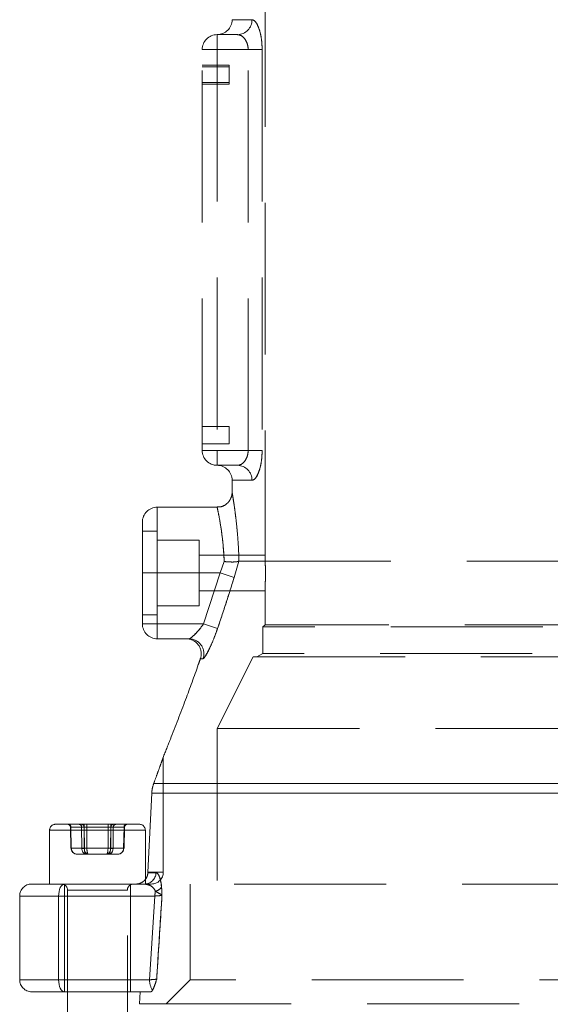
# Model space of a CAD drawing. Units: millimetres. Extents: x 80 to 8320, y 80 to 5860.
# Drawn here: x 4828 to 4917, y 1727 to 1891 of the extents above; entities that cross this region are included whole.
import ezdxf

# ---------------------------------------------------------------- set-up
doc = ezdxf.new("R2010")
doc.units = ezdxf.units.MM
doc.header["$LTSCALE"] = 20
doc.linetypes.add('HIDDEN', pattern=[1.905, 1.27, -0.635])

msp = doc.modelspace()

# ---------------------------------------------------------------- linework, layer by layer
at = {"color": 7, "linetype": 'HIDDEN', "lineweight": 18}
for p, q in [((4869.22, 1898.96), (4869.22, 1801.91)), ((4867.04, 1891.46), (4863.72, 1891.46)), ((4861.22, 1888.96), (4864.65, 1888.96)), ((4861.22, 1888.96), (4861.22, 1886.46)), ((4861.22, 1886.46), (4861.22, 1888.96)), ((4858.72, 1819.46), (4858.72, 1886.46)), ((4861.22, 1886.46), (4858.72, 1886.46)), ((4858.72, 1886.46), (4861.22, 1886.46)), ((4866.41, 1886.46), (4861.22, 1886.46)), ((4861.22, 1886.46), (4861.22, 1819.46)), ((4868.74, 1886.46), (4866.41, 1886.46)), ((4866.41, 1819.46), (4866.41, 1886.46)), ((4866.41, 1886.46), (4868.74, 1886.46)), ((4868.74, 1886.46), (4868.74, 1819.46)), ((4863.22, 1883.84), (4858.72, 1883.84)), ((4863.22, 1883.6), (4858.72, 1883.6)), ((4863.22, 1883.6), (4863.22, 1883.84)), ((4863.22, 1880.7), (4863.22, 1883.6)), ((4858.72, 1880.94), (4863.22, 1880.94)), ((4858.72, 1880.7), (4863.22, 1880.7)), ((4863.22, 1823.47), (4858.72, 1823.47)), ((4863.22, 1820.57), (4863.22, 1823.47)), ((4858.72, 1820.57), (4863.22, 1820.57)), ((4861.22, 1819.46), (4858.72, 1819.46)), ((4858.72, 1819.46), (4861.22, 1819.46)), ((4861.22, 1819.46), (4866.41, 1819.46)), ((4861.22, 1819.46), (4861.22, 1816.96)), ((4861.22, 1816.96), (4861.22, 1819.46)), ((4868.74, 1819.46), (4866.41, 1819.46)), ((4866.41, 1819.46), (4868.74, 1819.46)), ((4864.65, 1816.96), (4861.22, 1816.96)), ((4867.04, 1814.46), (4863.72, 1814.46)), ((4863.72, 1814.46), (4863.72, 1812.42)), ((4861.24, 1809.96), (4851.22, 1809.96)), ((4851.22, 1798.96), (4851.22, 1809.91)), ((4848.72, 1798.96), (4848.72, 1807.46)), ((4851.22, 1805.96), (4848.72, 1805.96)), ((4851.22, 1791.96), (4851.22, 1805.96)), ((4858.22, 1804.46), (4851.22, 1804.46)), ((4858.22, 1793.46), (4858.22, 1804.46)), ((4869.22, 1801.96), (4858.22, 1801.96)), ((4861.72, 1798.96), (4862.4, 1800.88)), ((4862.4, 1800.88), (4861.72, 1798.96)), ((4864.07, 1798.23), (4864.85, 1800.95)), ((4864.85, 1800.95), (4864.07, 1798.23)), ((4864.87, 1800.96), (4864.85, 1800.95)), ((4864.87, 1800.96), (4987.26, 1800.96)), ((4848.72, 1790.46), (4848.72, 1798.96)), ((4848.72, 1798.96), (4851.22, 1798.96)), ((4848.72, 1798.96), (4851.22, 1798.96)), ((4851.22, 1798.96), (4851.22, 1790.46)), ((4861.72, 1798.96), (4851.22, 1798.96)), ((4858.95, 1790.46), (4861.72, 1798.96)), ((4861.72, 1798.96), (4858.95, 1790.46)), ((4864.07, 1798.23), (4861.72, 1798.96)), ((4861.72, 1798.96), (4864.07, 1798.23)), ((4858.22, 1795.96), (4869.22, 1795.96)), ((4869.22, 1795.99), (4869.22, 1790.31)), ((4851.22, 1793.46), (4858.22, 1793.46)), ((4848.72, 1791.96), (4851.22, 1791.96)), ((4851.22, 1790.46), (4851.22, 1791.96)), ((4848.72, 1790.46), (4851.22, 1790.46)), ((4851.22, 1790.46), (4848.72, 1790.46)), ((4851.22, 1787.96), (4851.22, 1790.46)), ((4851.22, 1790.46), (4858.95, 1790.46)), ((4851.22, 1790.46), (4851.22, 1787.96)), ((4861.29, 1789.66), (4858.95, 1790.46)), ((4858.95, 1790.46), (4861.29, 1789.66)), ((4869.22, 1790.31), (4868.87, 1789.96)), ((4991.85, 1789.96), (4868.87, 1789.96)), ((4868.87, 1789.96), (4868.87, 1785.53)), ((5004.22, 1790.31), (4869.22, 1790.31)), ((4856.52, 1787.96), (4851.22, 1787.96)), ((4858.86, 1784.63), (4858.42, 1784.63)), ((4867.22, 1784.96), (4861.22, 1772.96)), ((4867.22, 1784.96), (4991, 1784.96)), ((4868.87, 1785.53), (4867.87, 1784.96)), ((4990.09, 1785.53), (4868.87, 1785.53)), ((4999.33, 1772.96), (4861.22, 1772.96)), ((4861.22, 1772.96), (4861.22, 1746.96)), ((4852.22, 1748.96), (4852.22, 1768.11)), ((4850.62, 1763.78), (4974.82, 1763.78)), ((4974.82, 1763.78), (4850.62, 1763.78)), ((4849.66, 1748.96), (4850.29, 1762.14)), ((4974.54, 1762.14), (4850.29, 1762.14)), ((4850.29, 1762.14), (4974.54, 1762.14)), ((4834.22, 1756.96), (4834.75, 1756.96)), ((4834.75, 1756.96), (4848.22, 1756.96)), ((4836.7, 1756.47), (4836.77, 1752.94)), ((4836.75, 1756.47), (4836.82, 1752.94)), ((4838.57, 1756.47), (4836.75, 1756.47)), ((4836.78, 1756.47), (4838.98, 1756.47)), ((4836.85, 1752.94), (4836.78, 1756.47)), ((4838.61, 1752.94), (4838.57, 1756.47)), ((4838.98, 1756.47), (4839.01, 1752.94)), ((4838.99, 1756.47), (4839.03, 1752.94)), ((4843.02, 1756.47), (4838.99, 1756.47)), ((4839.42, 1756.47), (4843.45, 1756.47)), ((4839.46, 1752.94), (4839.42, 1756.47)), ((4842.99, 1752.94), (4843.02, 1756.47)), ((4843.45, 1756.47), (4843.41, 1752.94)), ((4843.46, 1756.47), (4843.43, 1752.94)), ((4845.67, 1756.47), (4843.46, 1756.47)), ((4843.83, 1752.94), (4843.87, 1756.47)), ((4843.87, 1756.47), (4845.69, 1756.47)), ((4845.59, 1752.94), (4845.67, 1756.47)), ((4845.69, 1756.47), (4845.62, 1752.94)), ((4845.68, 1752.94), (4845.75, 1756.47)), ((4833.22, 1755.96), (4833.22, 1746.96)), ((4849.2, 1755.96), (4833.23, 1755.96)), ((4849.22, 1746.96), (4849.22, 1755.96)), ((4836.82, 1752.94), (4838.61, 1752.94)), ((4839.01, 1752.94), (4836.85, 1752.94)), ((4837.84, 1751.96), (4839.69, 1751.96)), ((4839.03, 1752.94), (4842.99, 1752.94)), ((4843.41, 1752.94), (4839.46, 1752.94)), ((4839.69, 1751.96), (4843.07, 1751.96)), ((4843.07, 1751.96), (4844.6, 1751.96)), ((4843.43, 1752.94), (4845.59, 1752.94)), ((4845.62, 1752.94), (4843.83, 1752.94)), ((4849.66, 1748.96), (4849.65, 1748.85)), ((4849.65, 1748.85), (4851.01, 1748.85)), ((4851.01, 1748.85), (4849.65, 1748.85)), ((4849.66, 1748.96), (4852.22, 1748.96)), ((4830.22, 1746.96), (4835.72, 1746.96)), ((4835.72, 1746.96), (4849.05, 1746.96)), ((4835.72, 1746.96), (4835.72, 1728.96)), ((4846.72, 1728.96), (4846.72, 1746.96)), ((4849.05, 1746.96), (4850.22, 1746.96)), ((4965.65, 1746.96), (4856.72, 1746.96)), ((4856.72, 1746.96), (4856.72, 1730.96)), ((4834.72, 1744.96), (4828.22, 1744.96)), ((4828.22, 1744.96), (4828.22, 1730.96)), ((4850.82, 1744.96), (4834.72, 1744.96)), ((4834.72, 1744.96), (4834.72, 1730.96)), ((4836.22, 1745.96), (4836.22, 1712.96)), ((4846.22, 1745.96), (4836.26, 1745.96)), ((4846.22, 1712.96), (4846.22, 1745.96)), ((4849.93, 1730.96), (4850.82, 1744.96)), ((4850.82, 1744.96), (4849.93, 1730.96)), ((4834.72, 1730.96), (4828.22, 1730.96)), ((4834.72, 1730.96), (4849.93, 1730.96)), ((4856.72, 1730.96), (4852.72, 1726.96)), ((5016.72, 1730.96), (4856.72, 1730.96)), ((4835.72, 1728.96), (4830.22, 1728.96)), ((4850.15, 1728.96), (4835.72, 1728.96)), ((4848.33, 1728.96), (4848.22, 1726.96)), ((4848.22, 1726.96), (5025.22, 1726.96))]:
    msp.add_line(p, q, dxfattribs=at)
at = {"color": 7, "linetype": 'HIDDEN', "lineweight": 18, "flags": 128}
for points in [[(4835.72, 1746.96), (4835.53, 1746.92), (4835.34, 1746.8), (4835.17, 1746.62), (4835.01, 1746.37), (4834.89, 1746.07), (4834.8, 1745.72), (4834.74, 1745.35), (4834.72, 1744.96)], [(4835.72, 1746.96), (4835.53, 1746.92), (4835.34, 1746.8), (4835.17, 1746.62), (4835.01, 1746.37), (4834.89, 1746.07), (4834.8, 1745.72), (4834.74, 1745.35), (4834.72, 1744.96)], [(4835.72, 1728.96), (4835.53, 1729), (4835.34, 1729.11), (4835.17, 1729.29), (4835.01, 1729.54), (4834.89, 1729.85), (4834.8, 1730.19), (4834.74, 1730.57), (4834.72, 1730.96)], [(4835.72, 1728.96), (4835.53, 1729), (4835.34, 1729.11), (4835.17, 1729.29), (4835.01, 1729.54), (4834.89, 1729.85), (4834.8, 1730.19), (4834.74, 1730.57), (4834.72, 1730.96)]]:
    msp.add_lwpolyline(points, dxfattribs=at)
at = {"color": 7, "linetype": 'HIDDEN', "lineweight": 18}
for centre, radius, start, end in [((4861.22, 1891.46), 2.5, 270, 0), ((4864.59, 1891.4), 2.45, 271.3627, 1.3008), ((4861.22, 1886.46), 2.5, 90, 180), ((4861.22, 1819.46), 2.5, 180, 270), ((4861.22, 1814.46), 2.5, 0, 90), ((4864.59, 1814.51), 2.45, 358.6992, 88.6373), ((4851.22, 1807.46), 2.5, 90, 180), ((4851.22, 1790.46), 2.5, 180, 270), ((4856.07, 1785.46), 2.5, 340.575, 90), ((4856.51, 1785.46), 2.5, 340.505, 89.7685), ((4834.22, 1755.96), 1, 90, 180), ((4836.2, 1756.46), 0.5, 1.2663, 90), ((4836.28, 1756.48), 0.474, 357.8366, 86.6141), ((4836.31, 1756.5), 0.463, 356.2745, 84.6145), ((4838.1, 1756.48), 0.474, 357.8366, 86.6141), ((4838.52, 1756.5), 0.463, 356.2745, 84.6145), ((4836.72, 1756.59), 2.28, 356.9523, 9.3604), ((4841.7, 1756.59), 2.28, 170.6396, 183.0477), ((4840.74, 1756.59), 2.28, 356.9523, 9.3604), ((4845.72, 1756.59), 2.28, 170.6396, 183.0477), ((4843.93, 1756.5), 0.463, 95.3855, 183.7255), ((4844.34, 1756.48), 0.474, 93.3859, 182.1634), ((4846.13, 1756.5), 0.463, 95.3855, 183.7255), ((4846.17, 1756.48), 0.474, 93.3859, 182.1634), ((4846.25, 1756.46), 0.5, 90, 179.0026), ((4848.22, 1755.96), 1, 0, 90), ((4836.7, 1759.52), 6.58, 270.5893, 271.2955), ((4836.89, 1749), 3.94, 91.0212, 91.8082), ((4838.82, 1768.57), 15.64, 269.2327, 270.7673), ((4839.23, 1770.85), 17.91, 269.2868, 270.7132), ((4843.21, 1770.85), 17.91, 269.2868, 270.7132), ((4843.62, 1768.57), 15.64, 269.2327, 270.7673), ((4845.74, 1759.52), 6.58, 268.7045, 269.4107), ((4845.55, 1749), 3.94, 88.1918, 88.9788), ((4849.03, 1748.94), 1.98, 270.5095, 357.5737), ((4850.22, 1748.96), 2, 270, 0), ((4830.22, 1744.96), 2, 90, 180), ((4835.22, 1745.96), 1, 0, 90), ((4847.22, 1745.96), 1, 90, 180), ((4850.54, 1747.4), 1.68, 282.7774, 325.9222), ((4854.6, 1744.97), 3.78, 167.9049, 180.1535), ((4830.22, 1730.96), 2, 180, 270), ((4852.68, 1730.81), 2.75, 176.986, 215.5097)]:
    msp.add_arc(centre, radius, start, end, dxfattribs=at)
for centre, major_axis, ratio, start_param, end_param in [((4837.2, 1756.46), (0.5, -0.01), 0.00109, 2.56392, 3.610942), ((4839.02, 1756.46), (0.5, -0.006), 0.016872, 1.625566, 2.672587), ((4839.4, 1756.46), (0.5, -0.005), 0.017966, 1.517077, 2.564099), ((4843.04, 1756.46), (0.5, 0.005), 0.017966, 0.577494, 1.624516), ((4843.42, 1756.46), (0.5, 0.006), 0.016872, 0.469005, 1.516027), ((4845.25, 1756.46), (0.5, 0.01), 0.00109, 5.813836, 6.860858), ((4837.84, 1752.96), (1.02, 0), 0.978066, 3.159046, 4.712389), ((4837.84, 1752.96), (0, 1), 0.995331, 1.58825, 3.141593), ((4839.37, 1752.96), (0, 1), 0.76127, 1.58825, 3.141593), ((4839.69, 1752.96), (0, 1), 0.679985, 1.58825, 3.141593), ((4839.37, 1752.96), (0, 1), 0.342441, 1.58825, 3.141593), ((4839.69, 1752.96), (0, 1), 0.234061, 1.58825, 3.141593), ((4842.75, 1752.96), (0, 1), 0.679985, 3.141593, 4.694936), ((4842.75, 1752.96), (0, 1), 0.234061, 3.141593, 4.694936), ((4843.07, 1752.96), (0, 1), 0.342441, 3.141593, 4.694936), ((4843.07, 1752.96), (0, 1), 0.76127, 3.141593, 4.694936), ((4844.6, 1752.96), (1.02, 0), 0.978066, 4.712389, 6.265732), ((4844.6, 1752.96), (0, 1), 0.995331, 3.141593, 4.694936)]:
    msp.add_ellipse(centre, major_axis=major_axis, ratio=ratio, start_param=start_param, end_param=end_param, dxfattribs=at)
for points, knots in [([(4868.74, 1886.46), (4868.72, 1887.01), (4868.68, 1888.1), (4868.37, 1889.57), (4867.94, 1890.71), (4867.46, 1891.36), (4867.16, 1891.43), (4867.04, 1891.46)], [0, 0, 0, 0, 0.207002, 0.413859, 0.624745, 0.842433, 1, 1, 1, 1]), ([(4867.04, 1891.46), (4867.22, 1891.4), (4867.57, 1891.28), (4868.09, 1890.39), (4868.5, 1889.09), (4868.71, 1887.68), (4868.73, 1886.78), (4868.74, 1886.46)], [0, 0, 0, 0, 0.219725, 0.43939, 0.659913, 0.875983, 1, 1, 1, 1]), ([(4864.65, 1888.96), (4864.88, 1888.91), (4865.33, 1888.83), (4865.89, 1888.24), (4866.25, 1887.53), (4866.39, 1886.93), (4866.4, 1886.57), (4866.41, 1886.46)], [0, 0, 0, 0, 0.292765, 0.564181, 0.756067, 0.91927, 1, 1, 1, 1]), ([(4866.41, 1886.46), (4866.39, 1886.7), (4866.36, 1887.18), (4866.12, 1887.82), (4865.77, 1888.38), (4865.26, 1888.85), (4864.87, 1888.92), (4864.65, 1888.96)], [0, 0, 0, 0, 0.164872, 0.329148, 0.507285, 0.722184, 1, 1, 1, 1]), ([(4866.41, 1819.46), (4866.39, 1819.22), (4866.36, 1818.74), (4866.12, 1818.09), (4865.77, 1817.54), (4865.26, 1817.07), (4864.87, 1817), (4864.65, 1816.96)], [0, 0, 0, 0, 0.164872, 0.329148, 0.507285, 0.722184, 1, 1, 1, 1]), ([(4864.65, 1816.96), (4864.88, 1817), (4865.33, 1817.09), (4865.89, 1817.68), (4866.25, 1818.38), (4866.39, 1818.99), (4866.4, 1819.34), (4866.41, 1819.46)], [0, 0, 0, 0, 0.292765, 0.564181, 0.756067, 0.91927, 1, 1, 1, 1]), ([(4867.04, 1814.46), (4867.22, 1814.51), (4867.57, 1814.63), (4868.09, 1815.52), (4868.5, 1816.83), (4868.71, 1818.23), (4868.73, 1819.13), (4868.74, 1819.46)], [0, 0, 0, 0, 0.219725, 0.43939, 0.659913, 0.875983, 1, 1, 1, 1]), ([(4868.74, 1819.46), (4868.72, 1818.91), (4868.68, 1817.81), (4868.37, 1816.35), (4867.94, 1815.21), (4867.46, 1814.56), (4867.16, 1814.49), (4867.04, 1814.46)], [0, 0, 0, 0, 0.207002, 0.413859, 0.624745, 0.842433, 1, 1, 1, 1]), ([(4863.72, 1812.42), (4863.71, 1812.32), (4863.7, 1811.98), (4863.53, 1811.43), (4863.15, 1810.81), (4862.58, 1810.31), (4861.9, 1809.99), (4861.43, 1809.99), (4861.23, 1810)], [0, 0, 0, 0, 0.076031, 0.263417, 0.441265, 0.633259, 0.848278, 1, 1, 1, 1]), ([(4864.87, 1800.96), (4864.85, 1801.7), (4864.79, 1803.21), (4864.64, 1805.34), (4864.45, 1807.3), (4864.25, 1809), (4864.05, 1810.43), (4863.88, 1811.49), (4863.77, 1812.19), (4863.71, 1812.5), (4863.72, 1812.44), (4863.8, 1812.02), (4863.92, 1811.27), (4864.08, 1810.21), (4864.27, 1808.84), (4864.46, 1807.2), (4864.64, 1805.3), (4864.79, 1803.21), (4864.85, 1801.71), (4864.87, 1800.96)], [0, 0, 0, 0, 0.060214, 0.122164, 0.182382, 0.24438, 0.303909, 0.365286, 0.422719, 0.481949, 0.537273, 0.594231, 0.64917, 0.705623, 0.762106, 0.820108, 0.878802, 0.939118, 1, 1, 1, 1]), ([(4862.4, 1800.88), (4862.33, 1802.07), (4862.18, 1804.45), (4861.74, 1807.35), (4861.36, 1809.34), (4861.18, 1810.15), (4861.28, 1809.71), (4861.61, 1808.1), (4862.04, 1805.48), (4862.31, 1802.87), (4862.38, 1801.26), (4862.4, 1800.88)], [0, 0, 0, 0, 0.120141, 0.240206, 0.361877, 0.482966, 0.601518, 0.719508, 0.839685, 0.961559, 1, 1, 1, 1]), ([(4862.4, 1800.88), (4862.41, 1800.88), (4862.7, 1800.85), (4863.27, 1800.8), (4864.01, 1800.79), (4864.59, 1800.84), (4864.76, 1800.91), (4864.85, 1800.95)], [0, 0, 0, 0, 0.0050719, 0.2598715, 0.5075238, 0.7537369, 1, 1, 1, 1]), ([(4869.22, 1801.91), (4869.22, 1801.92), (4869.22, 1801.95), (4869.24, 1801.62), (4869.25, 1801.1), (4869.27, 1800.42), (4869.29, 1799.63), (4869.29, 1798.6), (4869.28, 1797.62), (4869.25, 1796.78), (4869.23, 1796.21), (4869.22, 1795.94), (4869.22, 1795.98), (4869.22, 1795.99)], [0, 0, 0, 0, 0.05438, 0.161615, 0.267632, 0.32209, 0.429474, 0.536787, 0.644023, 0.7513, 0.858668, 0.966038, 1, 1, 1, 1]), ([(4861.29, 1789.66), (4861.82, 1791.24), (4862.78, 1794.09), (4863.67, 1796.95), (4864.07, 1798.23)], [0, 0, 0, 0, 0.555011, 1, 1, 1, 1]), ([(4864.07, 1798.23), (4863.57, 1796.64), (4862.67, 1793.77), (4861.71, 1790.93), (4861.29, 1789.66)], [0, 0, 0, 0, 0.555014, 1, 1, 1, 1]), ([(4856.52, 1787.96), (4856.54, 1787.96), (4856.62, 1787.97), (4856.91, 1788.16), (4857.46, 1788.64), (4858.2, 1789.43), (4858.7, 1790.11), (4858.95, 1790.46)], [0, 0, 0, 0, 0.064866, 0.233408, 0.452162, 0.726331, 1, 1, 1, 1]), ([(4858.95, 1790.46), (4858.83, 1790.28), (4858.47, 1789.78), (4857.84, 1789.03), (4857.21, 1788.41), (4856.74, 1788.03), (4856.59, 1787.98), (4856.52, 1787.96)], [0, 0, 0, 0, 0.138439, 0.397884, 0.653623, 0.82621, 1, 1, 1, 1]), ([(4861.29, 1789.66), (4861.06, 1789.04), (4860.62, 1787.8), (4859.89, 1786.2), (4859.28, 1785.07), (4858.97, 1784.65), (4858.88, 1784.63), (4858.86, 1784.63)], [0, 0, 0, 0, 0.242378, 0.484762, 0.724086, 0.942512, 1, 1, 1, 1]), ([(4858.86, 1784.63), (4858.94, 1784.68), (4859.09, 1784.78), (4859.55, 1785.54), (4860.12, 1786.69), (4860.74, 1788.13), (4861.12, 1789.18), (4861.29, 1789.66)], [0, 0, 0, 0, 0.191571, 0.38264, 0.587259, 0.813648, 1, 1, 1, 1]), ([(4858.43, 1784.66), (4858.31, 1784.32), (4857.52, 1782.02), (4855.85, 1777.51), (4853.88, 1772.34), (4852.59, 1769.13), (4852.18, 1768.12)], [0, 0, 0, 0, 0.060702, 0.413655, 0.814785, 1, 1, 1, 1]), ([(4852.2, 1768.11), (4852.2, 1768.13), (4852.22, 1768.17), (4852.04, 1767.68), (4851.69, 1766.7), (4851.18, 1765.29), (4850.81, 1764.28), (4850.62, 1763.78)], [0, 0, 0, 0, 0.075439, 0.239614, 0.507389, 0.751101, 1, 1, 1, 1]), ([(4850.62, 1763.78), (4850.52, 1763.45), (4850.35, 1762.94), (4850.31, 1762.36), (4850.29, 1762.14)], [0, 0, 0, 0, 0.6269538, 1, 1, 1, 1]), ([(4847.6, 1746.96), (4847.6, 1746.96), (4847.77, 1746.96), (4848.15, 1747), (4848.71, 1747.24), (4849.21, 1747.66), (4849.56, 1748.22), (4849.62, 1748.64), (4849.65, 1748.85)], [0, 0, 0, 0, 0.0032511, 0.1663855, 0.3897022, 0.5976222, 0.7986839, 1, 1, 1, 1]), ([(4851.01, 1748.85), (4851.14, 1748.8), (4851.38, 1748.69), (4851.7, 1747.91), (4851.87, 1747.08), (4851.92, 1746.58), (4851.93, 1746.46)], [0, 0, 0, 0, 0.355853, 0.681871, 0.923988, 1, 1, 1, 1]), ([(4851.93, 1746.46), (4851.88, 1746.83), (4851.77, 1747.68), (4851.47, 1748.51), (4851.2, 1748.83), (4851.04, 1748.85), (4851.01, 1748.85)], [0, 0, 0, 0, 0.249766, 0.5596966, 0.9067613, 1, 1, 1, 1]), ([(4850.91, 1745.76), (4850.88, 1745.82), (4850.76, 1746.1), (4850.39, 1746.51), (4849.78, 1746.88), (4849.3, 1746.93), (4849.05, 1746.96)], [0, 0, 0, 0, 0.062253, 0.282804, 0.616326, 1, 1, 1, 1]), ([(4849.05, 1746.96), (4849.36, 1746.91), (4849.88, 1746.84), (4850.54, 1746.42), (4850.8, 1745.95), (4850.91, 1745.76)], [0, 0, 0, 0, 0.472232, 0.782412, 1, 1, 1, 1]), ([(4851.93, 1746.46), (4851.95, 1746.12), (4851.98, 1745.73), (4852, 1745.26), (4852, 1745.13), (4852, 1745.07), (4852, 1745.06)], [0, 0, 0, 0, 0.730399, 0.859969, 0.991665, 1, 1, 1, 1]), ([(4852, 1745.06), (4852, 1745.07), (4852, 1745.13), (4852, 1745.26), (4851.98, 1745.73), (4851.95, 1746.12), (4851.93, 1746.46)], [0, 0, 0, 0, 0.008335, 0.140031, 0.269601, 1, 1, 1, 1]), ([(4852, 1745.06), (4851.96, 1745.06), (4851.83, 1745.04), (4851.45, 1745), (4851.02, 1744.97), (4850.82, 1744.96)], [0, 0, 0, 0, 0.210968, 0.635216, 1, 1, 1, 1]), ([(4850.82, 1744.96), (4850.87, 1744.96), (4851.15, 1744.98), (4851.61, 1745.02), (4851.9, 1745.05), (4851.99, 1745.06), (4852, 1745.06)], [0, 0, 0, 0, 0.078931, 0.504508, 0.928368, 1, 1, 1, 1]), ([(4852, 1745.06), (4852, 1745.06), (4851.98, 1745.1), (4851.91, 1745.16), (4851.63, 1745.36), (4851.23, 1745.58), (4850.91, 1745.76)], [0, 0, 0, 0, 0.0051643, 0.1670598, 0.3182788, 1, 1, 1, 1]), ([(4850.91, 1745.76), (4851.23, 1745.58), (4851.63, 1745.36), (4851.91, 1745.16), (4851.98, 1745.1), (4852, 1745.06), (4852, 1745.06)], [0, 0, 0, 0, 0.681721, 0.83294, 0.994836, 1, 1, 1, 1]), ([(4852, 1745.06), (4851.94, 1744.03), (4851.64, 1739.36), (4851.35, 1734.7), (4851.12, 1731.06)], [0, 0, 0, 0, 0.220828, 1, 1, 1, 1]), ([(4851.12, 1731.06), (4851.18, 1732.02), (4851.47, 1736.69), (4851.77, 1741.36), (4852, 1745.06)], [0, 0, 0, 0, 0.205881, 1, 1, 1, 1]), ([(4849.93, 1730.96), (4850.17, 1730.97), (4850.64, 1731.01), (4850.99, 1731.04), (4851.09, 1731.06), (4851.12, 1731.06)], [0, 0, 0, 0, 0.433811, 0.853874, 1, 1, 1, 1]), ([(4851.12, 1731.06), (4851.11, 1731.06), (4851.02, 1731.05), (4850.72, 1731.02), (4850.27, 1730.98), (4849.98, 1730.96), (4849.93, 1730.96)], [0, 0, 0, 0, 0.077774, 0.497442, 0.918788, 1, 1, 1, 1]), ([(4851.12, 1731.06), (4851.12, 1731.06), (4851.01, 1730.71), (4850.79, 1729.97), (4850.56, 1729.47), (4850.44, 1729.22)], [0, 0, 0, 0, 0.0031419, 0.4970008, 1, 1, 1, 1]), ([(4850.44, 1729.22), (4850.37, 1729.11), (4850.26, 1728.97), (4850.17, 1728.96), (4850.15, 1728.96)], [0, 0, 0, 0, 0.749507, 1, 1, 1, 1])]:
    msp.add_open_spline(points, degree=3, knots=knots, dxfattribs=at)

doc.saveas('drawing.dxf')
